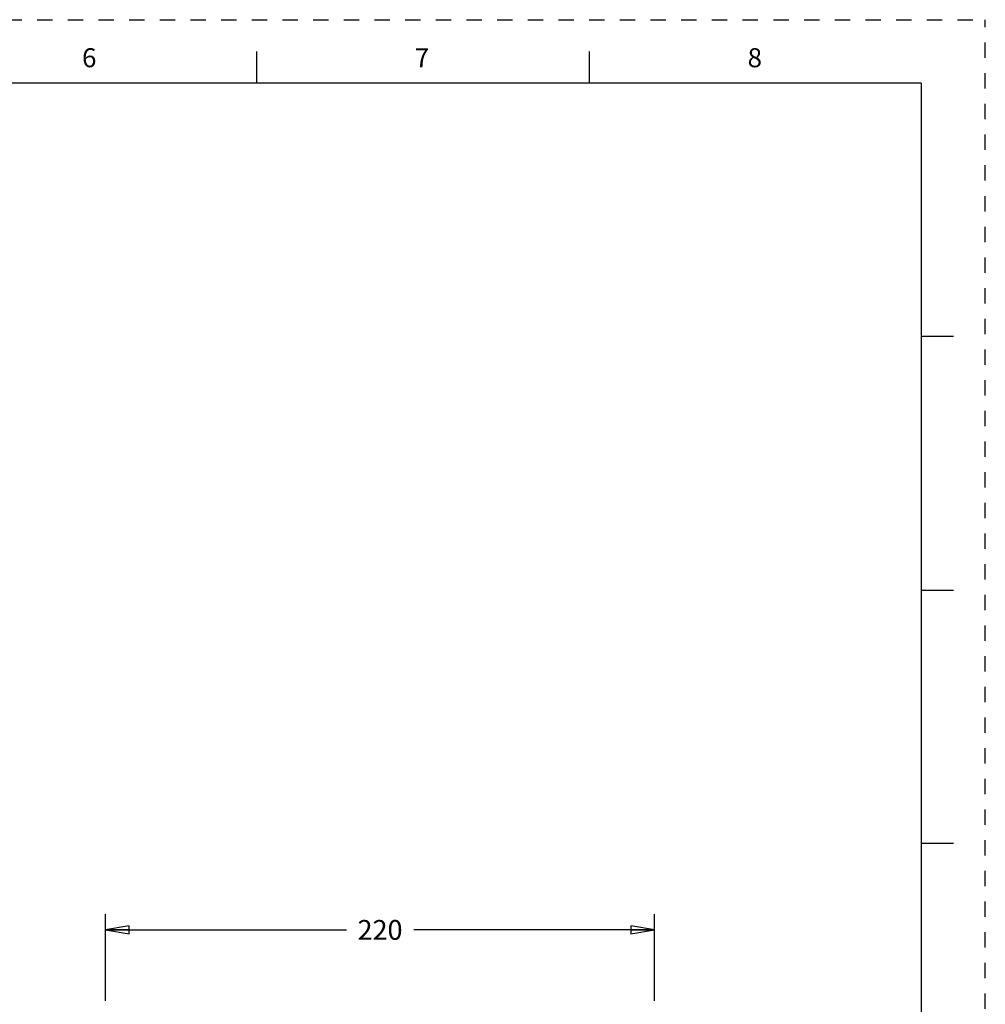
# Model space of a CAD drawing. Units: inches. Extents: x 0 to 22, y 0 to 17.
# Drawn here: x 14.4 to 22, y 9.2 to 17 of the extents above; entities that cross this region are included whole.
import ezdxf

# ---------------------------------------------------------------- set-up
doc = ezdxf.new("R2010")
doc.units = ezdxf.units.IN
doc.header["$LTSCALE"] = 1.21
doc.header["$MEASUREMENT"] = 0
doc.linetypes.add('HIDDEN', pattern=[0.2, 0.1, -0.1])
doc.layers.get('0').update_dxf_attribs({"linetype": 'CONTINUOUS'})
doc.layers.add('DEFAULT_2', color=8, linetype='HIDDEN')
doc.styles.get("Standard").update_dxf_attribs({"font": 'txt', "width": 0.8})
doc.styles.add('TEXTSTYLE_2', font='txt')
doc.dimstyles.new('DIMSTYLE_1', dxfattribs={"dimtxt": 0.15625, "dimasz": 0.1875, "dimexe": 0.18, "dimexo": 0.0625, "dimgap": 0.09, "dimtad": 0, "dimtih": 1, "dimtoh": 1, "dimlfac": 2, "dimzin": 4, "dimdsep": 46, "dimtxsty": 'Standard', "dimblk": 'CLOSED', "dimblk1": 'CLOSED', "dimblk2": 'CLOSED', "dimcen": 0.09, "dimadec": 0, "dimazin": 0, "dimtfac": 1, "dimtofl": 0, "dimtmove": 0, "dimatfit": 3, "dimldrblk": 'CLOSED', "dimfxl": 1, "dimtolj": 1, "dimtzin": 4, "dimarcsym": 0})

# ---------------------------------------------------------------- blocks, each defined once
blk = doc.blocks.new('_CLOSED')
at = {"color": 0, "linetype": 'ByBlock'}
for p, q in [((0, 0), (-1, 0.167)), ((-1, 0.167), (-1, -0.167)), ((-1, -0.167), (0, 0)), ((-1, 0), (0, 0))]:
    blk.add_line(p, q, dxfattribs=at)
blk = doc.blocks.new('*D3')
at = {"color": 2, "linetype": 'Continuous'}
for p, q in [((15.0603, 9.2581), (15.0603, 9.9437)), ((19.391, 9.2581), (19.391, 9.9437)), ((15.0603, 9.8187), (16.96, 9.8187)), ((19.391, 9.8187), (17.4913, 9.8187))]:
    blk.add_line(p, q, dxfattribs=at)
at = {"color": 2, "linetype": 'Continuous', "xscale": 0.1875, "yscale": 0.1875, "zscale": 0.1875, "rotation": 180}
blk.add_blockref('_CLOSED', (15.0603, 9.8187), dxfattribs=at)
at = {"color": 2, "linetype": 'Continuous', "xscale": 0.1875, "yscale": 0.1875, "zscale": 0.1875}
blk.add_blockref('_CLOSED', (19.391, 9.8187), dxfattribs=at)
at = {"color": 2, "linetype": 'Continuous', "insert": (17.2256, 9.8968), "char_height": 0.15625, "width": 0.375, "attachment_point": 2, "line_spacing_factor": 0.9}
blk.add_mtext('220', dxfattribs=at)

msp = doc.modelspace()

# ---------------------------------------------------------------- linework, layer by layer
at = {"color": 7, "linetype": 'Continuous'}
for p, q in [((16.25, 16.75), (16.25, 16.5)), ((18.875, 16.75), (18.875, 16.5)), ((21.495, 16.5), (0.5, 16.5)), ((21.4962, 0.5), (21.4962, 16.5)), ((21.75, 14.5001), (21.5, 14.5001)), ((21.5, 12.5001), (21.75, 12.5001)), ((21.75, 10.5001), (21.5, 10.5001))]:
    msp.add_line(p, q, dxfattribs=at)
at = {"layer": 'DEFAULT_2', "color": 8, "linetype": 'HIDDEN'}
for p in [(0, 17), (22, 0)]:
    msp.add_line(p, (22, 17), dxfattribs=at)

# ---------------------------------------------------------------- texts
at = {"color": 2, "linetype": 'Continuous', "char_height": 0.15, "width": 0.1375, "attachment_point": 1, "line_spacing_factor": 0.9, "style": 'TEXTSTYLE_2'}
for s, insert in [('\\Q0.000018724;6', (14.875, 16.775)), ('\\Q0.000018724;7', (17.5, 16.775)), ('\\Q0.000018724;8', (20.125, 16.775))]:
    msp.add_mtext(s, dxfattribs=dict(at, insert=insert))

# ---------------------------------------------------------------- dimensions: what is measured, and where the dimension line sits
at = {"color": 2, "linetype": 'Continuous'}
dim = msp.add_linear_dim(base=(19.391, 9.8187), p1=(15.0603, 9.2581), p2=(19.391, 9.2581), dimstyle='DIMSTYLE_1', dxfattribs=at)
dim.commit()
dim.dimension.update_dxf_attribs({"geometry": '*D3', "text_midpoint": (17.0381, 9.8187), "dimtype": 160})

doc.saveas('drawing.dxf')
